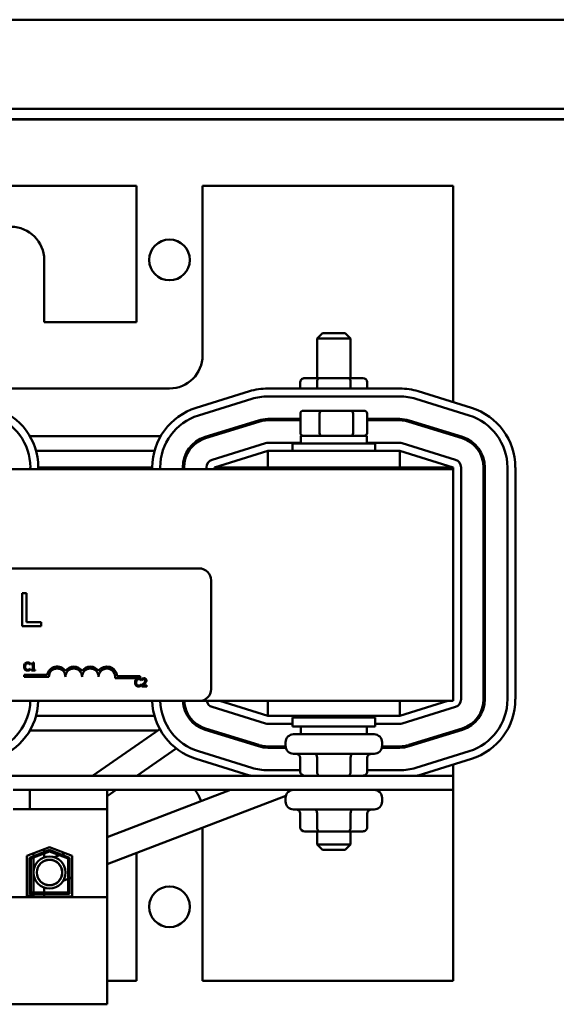
# Model space of a CAD drawing. Units: inches. Extents: x 2.2 to 96.8, y 1.1 to 75.4.
# Drawn here: x 44.2 to 46.8, y 45.4 to 50.1 of the extents above; entities that cross this region are included whole.
import ezdxf

# ---------------------------------------------------------------- set-up
doc = ezdxf.new("R2010")
doc.units = ezdxf.units.IN
doc.header["$LTSCALE"] = 4.5
doc.header["$MEASUREMENT"] = 0
doc.layers.add('Visible (ANSI)', color=7, linetype='Continuous', lineweight=50)

msp = doc.modelspace()

# ---------------------------------------------------------------- linework, layer by layer
at = {"layer": 'Visible (ANSI)'}
for p, q in [((36.4357, 50.1281), (56.1457, 50.1281)), ((37.3859, 49.6961), (55.2149, 49.6961)), ((55.1647, 49.6459), (37.4862, 49.6459)), ((37.8076, 49.6443), (54.8433, 49.6443)), ((44.789, 49.3229), (42.0762, 49.3229)), ((44.789, 48.6607), (44.789, 49.3229)), ((45.1104, 49.3229), (45.1104, 48.5)), ((46.3254, 49.3229), (45.1104, 49.3229)), ((46.3254, 48.2732), (46.3254, 49.3229)), ((44.3422, 48.9629), (44.3422, 48.6607)), ((44.3422, 48.6607), (44.789, 48.6607)), ((45.6922, 48.6083), (45.6665, 48.5826)), ((45.8272, 48.5826), (45.6665, 48.5826)), ((45.6665, 48.3898), (45.6665, 48.5826)), ((45.6922, 48.6083), (45.8015, 48.6083)), ((45.8015, 48.6083), (45.8272, 48.5826)), ((45.8272, 48.3898), (45.8272, 48.5826)), ((45.6766, 48.3898), (45.6066, 48.3898)), ((45.8169, 48.3898), (45.6766, 48.3898)), ((45.8872, 48.3898), (45.8169, 48.3898)), ((44.9497, 48.3393), (44.1815, 48.3393)), ((46.0667, 48.3393), (45.4271, 48.3393)), ((45.5843, 48.3705), (45.5843, 48.3393)), ((45.6655, 48.3705), (45.6655, 48.3393)), ((45.828, 48.3705), (45.828, 48.3393)), ((45.9094, 48.3705), (45.9094, 48.3393)), ((45.3374, 48.3257), (45.0787, 48.2454)), ((45.0901, 48.2085), (45.3489, 48.2889)), ((45.0901, 48.2085), (45.3489, 48.2889)), ((45.4271, 48.3007), (46.0667, 48.3007)), ((45.4271, 48.3007), (46.0667, 48.3007)), ((46.1449, 48.2889), (46.4036, 48.2085)), ((46.1449, 48.2889), (46.4036, 48.2085)), ((46.4151, 48.2454), (46.1563, 48.3257)), ((45.3813, 48.1845), (45.1225, 48.1042)), ((45.5849, 48.1915), (45.4271, 48.1915)), ((45.4271, 48.185), (45.5849, 48.185)), ((45.5849, 48.1892), (45.5514, 48.1892)), ((45.5849, 48.2185), (45.5849, 48.1233)), ((45.6845, 48.2313), (45.5997, 48.2313)), ((45.6782, 48.2185), (45.6782, 48.1233)), ((45.8317, 48.2313), (45.6845, 48.2313)), ((45.894, 48.2313), (45.8317, 48.2313)), ((45.8402, 48.1233), (45.8402, 48.2185)), ((45.9088, 48.2185), (45.9088, 48.1233)), ((46.0667, 48.1915), (45.9088, 48.1915)), ((45.9423, 48.1892), (45.9088, 48.1892)), ((45.9088, 48.185), (46.0667, 48.185)), ((46.3712, 48.1042), (46.1125, 48.1845)), ((45.1245, 48.098), (45.3832, 48.1784)), ((46.1105, 48.1784), (46.3693, 48.098)), ((44.2728, 48.1079), (44.9066, 48.1079)), ((45.1345, 48.1079), (45.1562, 48.1079)), ((45.9076, 48.1105), (45.5862, 48.1105)), ((45.5862, 48.1105), (45.5862, 48.0725)), ((45.9076, 48.1105), (45.9076, 48.0725)), ((46.3254, 48.1116), (46.3254, 48.1184)), ((45.4156, 48.074), (45.1569, 47.9936)), ((45.5862, 48.0757), (45.4271, 48.0757)), ((45.546, 48.0725), (45.9478, 48.0725)), ((45.546, 48.0372), (45.546, 48.0725)), ((46.0667, 48.0757), (45.9076, 48.0757)), ((45.9478, 48.0372), (45.9478, 48.0725)), ((46.3369, 47.9936), (46.0781, 48.074)), ((44.3024, 48.0372), (44.877, 48.0372)), ((45.0366, 48.0372), (45.0442, 48.0372)), ((45.1683, 47.9568), (45.4271, 48.0372)), ((46.0667, 48.0372), (45.4271, 48.0372)), ((45.4271, 47.9568), (45.4271, 48.0372)), ((46.0667, 48.0372), (46.3254, 47.9568)), ((46.0667, 47.9568), (46.0667, 48.0372)), ((46.3254, 47.9488), (40.5397, 47.9488)), ((44.2747, 47.9568), (44.2747, 47.9488)), ((44.2747, 47.9568), (44.2747, 47.9488)), ((44.8662, 47.9568), (44.3133, 47.9568)), ((44.3133, 47.9488), (44.3133, 47.9568)), ((44.8662, 47.9568), (44.8662, 47.9488)), ((44.9047, 47.9488), (44.9047, 47.9568)), ((44.9047, 47.9488), (44.9047, 47.9568)), ((45.0204, 47.9568), (45.014, 47.9568)), ((45.014, 47.9568), (45.014, 47.9488)), ((45.0204, 47.9488), (45.0204, 47.9568)), ((45.1297, 47.9568), (45.1297, 47.9488)), ((45.1683, 47.9568), (45.1683, 47.9488)), ((45.4271, 47.9568), (45.1683, 47.9568)), ((45.4271, 47.9568), (46.0667, 47.9568)), ((45.6504, 47.9568), (45.6504, 47.9488)), ((45.8433, 47.9568), (45.8433, 47.9488)), ((46.3254, 47.9568), (46.0667, 47.9568)), ((46.3254, 47.9488), (46.3254, 47.9568)), ((46.3254, 46.8238), (46.3254, 47.9488)), ((46.364, 46.8318), (46.364, 47.9568)), ((46.4733, 47.9568), (46.4733, 46.8318)), ((46.4797, 46.8318), (46.4797, 47.9568)), ((46.589, 47.9568), (46.589, 46.8318)), ((46.589, 47.9568), (46.589, 46.8318)), ((46.6276, 46.8318), (46.6276, 47.9568)), ((41.9952, 47.4666), (45.0937, 47.4666)), ((45.1516, 47.4088), (45.1516, 46.8816)), ((44.2349, 47.3473), (44.2349, 47.1866)), ((44.2562, 47.3473), (44.2349, 47.3473)), ((44.2562, 47.2056), (44.2562, 47.3473)), ((44.2349, 47.1866), (44.328, 47.1866)), ((44.328, 47.2056), (44.2562, 47.2056)), ((44.328, 47.1866), (44.328, 47.2056)), ((44.273, 47.0014), (44.2734, 47.0014)), ((44.2734, 47.0014), (44.2734, 47.0076)), ((44.2801, 47.0049), (44.2801, 47.0013)), ((44.2801, 47.0013), (44.2871, 47.0013)), ((44.2871, 47.0013), (44.2871, 46.9755)), ((44.2921, 47.0103), (44.288, 47.0103)), ((44.2921, 46.9755), (44.2921, 47.0103)), ((44.2443, 46.9409), (44.2443, 46.9504)), ((44.2443, 46.9504), (44.3563, 46.9504)), ((44.2734, 46.9803), (44.273, 46.9803)), ((44.2734, 46.9742), (44.2734, 46.9803)), ((44.2871, 46.9755), (44.2801, 46.9755)), ((44.2801, 46.9755), (44.2801, 46.9716)), ((44.2801, 46.9716), (44.2989, 46.9716)), ((44.2989, 46.9755), (44.2921, 46.9755)), ((44.2989, 46.9716), (44.2989, 46.9755)), ((44.6956, 46.9443), (44.8068, 46.9443)), ((44.8068, 46.9443), (44.8068, 46.9349)), ((44.3648, 46.9409), (44.2443, 46.9409)), ((44.8068, 46.9349), (44.6858, 46.9349)), ((44.8114, 46.9242), (44.8118, 46.9242)), ((44.8118, 46.9032), (44.8114, 46.9032)), ((44.8118, 46.9242), (44.8118, 46.9304)), ((44.8118, 46.8971), (44.8118, 46.9032)), ((44.8155, 46.8999), (44.8155, 46.8944)), ((44.8163, 46.9315), (44.8163, 46.926)), ((44.8163, 46.926), (44.8166, 46.926)), ((44.8393, 46.8989), (44.8203, 46.8989)), ((44.8393, 46.8944), (44.8393, 46.8989)), ((44.8155, 46.8944), (44.8393, 46.8944)), ((45.0937, 46.8238), (41.9952, 46.8238)), ((45.0937, 46.8238), (46.3254, 46.8238)), ((45.4271, 46.7515), (45.1942, 46.8238)), ((45.4271, 46.7515), (45.4271, 46.8238)), ((46.0667, 46.7515), (46.0667, 46.8238)), ((46.2996, 46.8238), (46.0667, 46.7515)), ((45.0263, 46.7714), (45.0317, 46.7752)), ((45.1569, 46.795), (45.4156, 46.7146)), ((46.0781, 46.7146), (46.3369, 46.795)), ((44.877, 46.7515), (44.3024, 46.7515)), ((45.4271, 46.7515), (46.0667, 46.7515)), ((45.4271, 46.7129), (45.546, 46.7129)), ((45.9478, 46.7434), (45.546, 46.7434)), ((45.546, 46.7434), (45.546, 46.7)), ((45.6504, 46.7434), (45.6504, 46.7515)), ((45.8433, 46.7434), (45.8433, 46.7515)), ((45.9478, 46.7434), (45.9478, 46.7)), ((45.9478, 46.7129), (46.0667, 46.7129)), ((44.8947, 46.6807), (44.2728, 46.6807)), ((44.5766, 46.4615), (44.9033, 46.6867)), ((45.1177, 46.6861), (45.1243, 46.6906)), ((45.1225, 46.6845), (45.3813, 46.6041)), ((45.3832, 46.6103), (45.1245, 46.6906)), ((45.1562, 46.6807), (45.1345, 46.6807)), ((45.9478, 46.7), (45.546, 46.7)), ((45.5514, 46.6621), (45.9423, 46.6621)), ((45.5862, 46.6621), (45.5862, 46.7)), ((45.9076, 46.6621), (45.9076, 46.7)), ((46.3693, 46.6906), (46.1105, 46.6103)), ((46.1125, 46.6041), (46.3712, 46.6845)), ((46.2766, 46.6551), (46.3057, 46.6662)), ((46.3057, 46.6662), (46.3041, 46.6704)), ((46.3254, 46.6703), (46.3254, 46.677)), ((45.5129, 46.6235), (45.5129, 46.6062)), ((45.9809, 46.6235), (45.9809, 46.6062)), ((44.7919, 46.4615), (44.9829, 46.5932)), ((45.3489, 46.4997), (45.0901, 46.5801)), ((45.3489, 46.4997), (45.0901, 46.5801)), ((45.513, 46.6036), (45.4271, 46.6036)), ((45.4271, 46.5972), (45.5139, 46.5972)), ((45.9423, 46.5676), (45.5514, 46.5676)), ((45.9798, 46.5972), (46.0667, 46.5972)), ((46.0667, 46.6036), (45.9808, 46.6036)), ((46.4036, 46.5801), (46.1449, 46.4997)), ((46.4036, 46.5801), (46.1449, 46.4997)), ((45.0787, 46.5433), (45.3374, 46.4629)), ((45.5843, 46.4808), (45.5843, 46.5483)), ((45.6657, 46.4808), (45.6657, 46.5483)), ((45.8283, 46.4808), (45.8283, 46.5483)), ((45.9094, 46.4808), (45.9094, 46.5483)), ((46.1563, 46.4629), (46.4151, 46.5433)), ((46.3254, 46.4615), (46.3254, 46.5154)), ((45.5843, 46.4879), (45.4271, 46.4879)), ((45.5843, 46.4879), (45.4271, 46.4879)), ((46.0667, 46.4879), (45.9094, 46.4879)), ((46.0667, 46.4879), (45.9094, 46.4879)), ((46.3254, 46.4615), (40.5397, 46.4615)), ((46.3254, 46.3921), (46.3254, 46.4615)), ((44.2722, 46.3921), (44.1918, 46.3921)), ((44.2722, 46.3921), (44.2722, 46.2989)), ((44.6469, 46.3921), (44.2722, 46.3921)), ((44.6469, 46.3921), (46.3254, 46.3921)), ((44.6469, 46.2989), (44.6469, 46.3921)), ((44.6469, 46.1637), (45.2453, 46.3921)), ((44.6469, 46.3617), (44.6911, 46.3921)), ((46.3254, 45.4657), (46.3254, 46.3921)), ((44.6469, 46.0329), (45.5143, 46.3641)), ((45.5129, 46.3535), (45.5129, 46.3362)), ((45.9809, 46.3535), (45.9809, 46.3362)), ((44.1918, 46.2989), (44.2722, 46.2989)), ((44.6469, 46.2989), (44.2722, 46.2989)), ((44.6469, 45.8723), (44.6469, 46.2989)), ((45.9423, 46.2976), (45.5514, 46.2976)), ((45.5843, 46.2108), (45.5843, 46.2783)), ((45.6657, 46.2108), (45.6657, 46.2783)), ((45.8283, 46.2108), (45.8283, 46.2783)), ((45.9094, 46.2108), (45.9094, 46.2783)), ((45.1104, 46.2099), (45.1104, 45.4657)), ((45.6066, 46.1915), (45.6768, 46.1915)), ((45.6665, 46.1915), (45.6665, 46.1272)), ((45.6768, 46.1915), (45.8171, 46.1915)), ((45.8171, 46.1915), (45.8872, 46.1915)), ((45.8272, 46.1915), (45.8272, 46.1272)), ((44.2583, 46.0725), (44.3679, 46.115)), ((44.2712, 46.0637), (44.3679, 46.1012)), ((44.3679, 46.0943), (44.2776, 46.0593)), ((44.2898, 46.0847), (44.2898, 46.0709)), ((44.3422, 46.105), (44.3422, 46.0913)), ((44.3422, 46.0844), (44.3422, 46.0649)), ((44.3679, 46.115), (44.4776, 46.0725)), ((44.3679, 46.1012), (44.4647, 46.0637)), ((44.4583, 46.0593), (44.3679, 46.0943)), ((44.4431, 46.0859), (44.4252, 46.079)), ((44.789, 45.4657), (44.789, 46.0872)), ((45.6665, 46.1272), (45.8272, 46.1272)), ((45.6922, 46.1015), (45.6665, 46.1272)), ((45.8015, 46.1015), (45.6922, 46.1015)), ((45.8015, 46.1015), (45.8272, 46.1272)), ((44.2583, 45.8759), (44.2583, 46.0725)), ((44.2712, 45.8887), (44.2712, 46.0637)), ((44.2776, 46.0593), (44.2776, 45.8952)), ((44.2898, 46.064), (44.2898, 45.8952)), ((44.3422, 46.0482), (44.3422, 46.0472)), ((44.3562, 46.0527), (44.3463, 46.0489)), ((44.4163, 46.0756), (44.3908, 46.0659)), ((44.4583, 45.8952), (44.4583, 46.0593)), ((44.4647, 46.0637), (44.4647, 45.8887)), ((44.4776, 46.0725), (44.4776, 45.8759)), ((44.4344, 45.9518), (44.4583, 45.9609)), ((44.4647, 45.9633), (44.4776, 45.9683)), ((44.2776, 45.8952), (44.4583, 45.8952)), ((44.3422, 45.9365), (44.3422, 45.9355)), ((44.3422, 45.9187), (44.3422, 45.8952)), ((44.3898, 45.9348), (44.3997, 45.9385)), ((44.6469, 45.8723), (42.2247, 45.8723)), ((44.2898, 45.881), (44.2583, 45.881)), ((44.4776, 45.8759), (44.2583, 45.8759)), ((44.4647, 45.8887), (44.2712, 45.8887)), ((44.2898, 45.8887), (44.2898, 45.881)), ((44.3422, 45.8887), (44.3422, 45.8759)), ((44.6469, 45.3526), (44.6469, 45.8723)), ((44.6469, 45.4657), (44.789, 45.4657)), ((45.1104, 45.4657), (46.3254, 45.4657)), ((44.6469, 45.3526), (42.2247, 45.3526))]:
    msp.add_line(p, q, dxfattribs=at)
for centre, radius in [((44.9497, 48.9629), 0.0987), ((44.368, 45.9918), 0.0775), ((44.368, 45.9918), 0.062), ((44.368, 45.9918), 0.0611), ((44.9497, 45.8257), 0.0987)]:
    msp.add_circle(centre, radius, dxfattribs=at)
for centre, radius, start, end in [((44.1815, 48.9629), 0.1607, 0, 180), ((44.9497, 48.5), 0.1607, 270, 0), ((45.4271, 48.0372), 0.3021, 90, 107.2527), ((46.0667, 48.0372), 0.3021, 72.7473, 90), ((45.4271, 48.0372), 0.2636, 90, 107.2527), ((45.4271, 48.0372), 0.2636, 90, 107.2527), ((46.0667, 48.0372), 0.2636, 72.7473, 90), ((46.0667, 48.0372), 0.2636, 72.7473, 90), ((44.0112, 47.9568), 0.3021, 0, 72.7473), ((45.1683, 47.9568), 0.3021, 107.2527, 180), ((46.3254, 47.9568), 0.3021, 0, 72.7473), ((44.0112, 47.9568), 0.2636, 0, 72.7473), ((44.0112, 47.9568), 0.2636, 0, 72.7473), ((45.1683, 47.9568), 0.2636, 107.2527, 180), ((45.1683, 47.9568), 0.2636, 107.2527, 180), ((45.4271, 48.0372), 0.1543, 90, 107.2527), ((45.4271, 48.0372), 0.1479, 90, 107.2527), ((45.5514, 48.2278), 0.0386, 250.3334, 270), ((45.9423, 48.2278), 0.0386, 270, 289.6666), ((46.0667, 48.0372), 0.1543, 72.7473, 90), ((46.0667, 48.0372), 0.1479, 72.7473, 90), ((46.3254, 47.9568), 0.2636, 0, 72.7473), ((46.3254, 47.9568), 0.2636, 0, 72.7473), ((45.1683, 47.9568), 0.1543, 107.2527, 180), ((45.1683, 47.9568), 0.1479, 107.2527, 180), ((46.3254, 47.9568), 0.1479, 0, 72.7473), ((46.3254, 47.9568), 0.1543, 0, 72.7473), ((45.4271, 48.0372), 0.0386, 90, 107.2527), ((46.0667, 48.0372), 0.0386, 72.7473, 90), ((45.1683, 47.9568), 0.0386, 107.2527, 180), ((46.3254, 47.9568), 0.0386, 0, 72.7473), ((45.0937, 47.4088), 0.0579, 0, 90), ((44.405, 46.9409), 0.0496, 35.9425, 169.0242), ((44.4854, 46.9409), 0.0496, 35.9425, 144.0575), ((44.5657, 46.9409), 0.0496, 35.9425, 144.0575), ((44.6461, 46.9409), 0.0496, 3.8949, 144.0575), ((44.405, 46.9409), 0.0402, 0, 180), ((44.4854, 46.9409), 0.0402, 0, 180), ((44.5657, 46.9409), 0.0402, 0, 180), ((44.6461, 46.9409), 0.0402, 351.2996, 180), ((45.0937, 46.8816), 0.0579, 270, 0), ((44.0112, 46.8318), 0.2636, 287.2527, 358.2529), ((44.0112, 46.8318), 0.2636, 287.2527, 358.2529), ((44.0112, 46.8318), 0.3021, 287.2527, 358.476), ((45.1683, 46.8318), 0.3021, 181.524, 252.7473), ((45.1683, 46.8318), 0.2636, 181.7471, 252.7473), ((45.1683, 46.8318), 0.2636, 181.7471, 252.7473), ((45.1683, 46.8318), 0.1543, 182.9855, 252.7473), ((45.1683, 46.8318), 0.1479, 183.1154, 252.7473), ((45.1683, 46.8318), 0.0386, 192.0247, 252.7473), ((46.3254, 46.8318), 0.0386, 287.2527, 0), ((46.3254, 46.8318), 0.1479, 287.2527, 0), ((46.3254, 46.8318), 0.1543, 287.2527, 0), ((46.3254, 46.8318), 0.2636, 287.2527, 0), ((46.3254, 46.8318), 0.2636, 287.2527, 0), ((46.3254, 46.8318), 0.3021, 287.2527, 0), ((45.4271, 46.7515), 0.0386, 252.7473, 270), ((46.0667, 46.7515), 0.0386, 270, 287.2527), ((45.5514, 46.6235), 0.0386, 90, 180), ((45.9423, 46.6235), 0.0386, 0, 90), ((45.4271, 46.7515), 0.1479, 252.7473, 270), ((46.0667, 46.7515), 0.1479, 270, 287.2527), ((45.4271, 46.7515), 0.1543, 252.7473, 270), ((45.5514, 46.6062), 0.0386, 180, 270), ((45.9423, 46.6062), 0.0386, 270, 0), ((46.0667, 46.7515), 0.1543, 270, 287.2527), ((45.4271, 46.7515), 0.2636, 252.7473, 270), ((45.4271, 46.7515), 0.2636, 252.7473, 270), ((46.0667, 46.7515), 0.2636, 270, 287.2527), ((46.0667, 46.7515), 0.2636, 270, 287.2527), ((45.4271, 46.7515), 0.3021, 252.7473, 253.6529), ((46.0667, 46.7515), 0.3021, 286.3471, 287.2527), ((44.9497, 46.2886), 0.1607, 17.7847, 40.0907), ((45.5514, 46.3535), 0.0386, 90, 180), ((45.9423, 46.3535), 0.0386, 0, 90), ((45.5514, 46.3362), 0.0386, 180, 270), ((45.9423, 46.3362), 0.0386, 270, 0)]:
    msp.add_arc(centre, radius, start, end, dxfattribs=at)
for centre, major_axis, ratio, start_param, end_param in [((45.6066, 48.3705), (0.0223, 0), 0.866026, 1.570796, 3.141593), ((45.6766, 48.3705), (0, -0.0193), 0.578221, 3.141593, 4.712389), ((45.8169, 48.3705), (0, -0.0193), 0.576479, 1.570796, 3.141593), ((45.8872, 48.3705), (-0.0223, 0), 0.866026, 3.141593, 4.712389), ((45.5997, 48.2185), (0.0148, 0), 0.86937, 1.570796, 3.141593), ((45.6845, 48.2185), (0, 0.0129), 0.487495, 0, 1.570796), ((45.8317, 48.2185), (0, 0.0129), 0.662763, 4.712389, 6.283185), ((45.894, 48.2185), (-0.0148, 0), 0.86937, 3.141593, 4.712389), ((45.5997, 48.1233), (0.0148, 0), 0.86937, 3.141593, 4.712389), ((45.6845, 48.1233), (0, -0.0129), 0.487495, 4.712389, 6.283185), ((45.8317, 48.1233), (0, -0.0129), 0.662763, 0, 1.570796), ((45.894, 48.1233), (-0.0148, 0), 0.86937, 1.570796, 3.141593), ((45.562, 46.5483), (-0.0223, 0), 0.866026, 3.141593, 4.712389), ((45.6546, 46.5483), (0, -0.0193), 0.576479, 1.570796, 3.141593), ((45.8394, 46.5483), (0, -0.0193), 0.578221, 3.141593, 4.712389), ((45.9317, 46.5483), (-0.0223, 0), 0.866026, 4.712389, 6.283185), ((45.6066, 46.4808), (0.0223, 0), 0.866026, 3.141593, 4.712389), ((45.6768, 46.4808), (0, 0.0193), 0.576479, 1.570796, 3.141593), ((45.8171, 46.4808), (0, 0.0193), 0.578221, 3.141593, 4.712389), ((45.8872, 46.4808), (-0.0223, 0), 0.866026, 1.570796, 3.141593), ((45.562, 46.2783), (0.0223, 0), 0.866026, 0, 1.570796), ((45.6546, 46.2783), (0, -0.0193), 0.576479, 1.570796, 3.141593), ((45.8394, 46.2783), (0, -0.0193), 0.578221, 3.141593, 4.712389), ((45.9317, 46.2783), (0.0223, 0), 0.866026, 1.570796, 3.141593), ((45.6066, 46.2108), (0.0223, 0), 0.866026, 3.141593, 4.712389), ((45.6768, 46.2108), (0, 0.0193), 0.576479, 1.570796, 3.141593), ((45.8171, 46.2108), (0, 0.0193), 0.578221, 3.141593, 4.712389), ((45.8872, 46.2108), (-0.0223, 0), 0.866026, 1.570796, 3.141593)]:
    msp.add_ellipse(centre, major_axis=major_axis, ratio=ratio, start_param=start_param, end_param=end_param, dxfattribs=at)
for points, knots in [([(44.2489, 47.0055), (44.2469, 47.0033), (44.2459, 47.0009), (44.2444, 46.9966), (44.2441, 46.9936), (44.2441, 46.9908)], [-0.05391515, -0.05391515, -0.05391515, -0.05391515, -0.03350656, -0.03350656, 0, 0, 0, 0]), ([(44.2441, 46.9908), (44.2441, 46.9867), (44.2448, 46.9835), (44.2466, 46.9791), (44.2476, 46.9774), (44.2489, 46.9759)], [-0.0565393, -0.0565393, -0.0565393, -0.0565393, -0.02330056, -0.02330056, 0, 0, 0, 0]), ([(44.2614, 47.0108), (44.2601, 47.0108), (44.2587, 47.0107), (44.2562, 47.0101), (44.255, 47.0097), (44.2519, 47.0083), (44.2503, 47.0071), (44.2489, 47.0055)], [-0.05600159, -0.05600159, -0.05600159, -0.05600159, -0.03985515, -0.03985515, -0.02469419, -0.02469419, 0, 0, 0, 0]), ([(44.2494, 46.9908), (44.2494, 46.9931), (44.2497, 46.9958), (44.2512, 46.9999), (44.2519, 47.0013), (44.2529, 47.0025)], [-0.05178779, -0.05178779, -0.05178779, -0.05178779, -0.0180011, -0.0180011, 0, 0, 0, 0]), ([(44.253, 46.9791), (44.2514, 46.9811), (44.2507, 46.9832), (44.2497, 46.9861), (44.2494, 46.9885), (44.2494, 46.9908)], [-0.03644733, -0.03644733, -0.03644733, -0.03644733, -0.02691563, -0.02691563, 0, 0, 0, 0]), ([(44.2529, 47.0025), (44.2535, 47.0031), (44.2541, 47.0038), (44.2555, 47.0048), (44.2563, 47.0052), (44.2585, 47.0062), (44.2599, 47.0064), (44.2614, 47.0064)], [-0.03856829, -0.03856829, -0.03856829, -0.03856829, -0.02801144, -0.02801144, -0.0176707, -0.0176707, 0, 0, 0, 0]), ([(44.2682, 47.0098), (44.2668, 47.0102), (44.2656, 47.0105), (44.2639, 47.0107), (44.2627, 47.0108), (44.2614, 47.0108)], [-0.0201974, -0.0201974, -0.0201974, -0.0201974, -0.01441742, -0.01441742, 0, 0, 0, 0]), ([(44.2614, 47.0064), (44.2636, 47.0064), (44.2649, 47.0061), (44.2665, 47.0056), (44.2676, 47.0052), (44.2686, 47.0046)], [-0.02039428, -0.02039428, -0.02039428, -0.02039428, -0.01376019, -0.01376019, 0, 0, 0, 0]), ([(44.2734, 47.0076), (44.2722, 47.0082), (44.2713, 47.0086), (44.2699, 47.0092), (44.2691, 47.0095), (44.2682, 47.0098)], [-0.01703196, -0.01703196, -0.01703196, -0.01703196, -0.01078588, -0.01078588, 0, 0, 0, 0]), ([(44.2686, 47.0046), (44.2701, 47.0038), (44.2705, 47.0034), (44.2718, 47.0024), (44.2724, 47.0019), (44.273, 47.0014)], [-0.01883133, -0.01883133, -0.01883133, -0.01883133, -0.0086958, -0.0086958, 0, 0, 0, 0]), ([(44.288, 47.0103), (44.288, 47.0097), (44.2879, 47.0092), (44.2877, 47.0083), (44.2875, 47.0078), (44.2871, 47.007), (44.2868, 47.0066), (44.2862, 47.0061), (44.2857, 47.0058), (44.2834, 47.005), (44.2817, 47.0049), (44.2801, 47.0049)], [-0.1005438, -0.1005438, -0.1005438, -0.1005438, -0.0762723, -0.0762723, -0.0553229, -0.0553229, -0.032618, -0.032618, -0.0195337, -0.0195337, 0, 0, 0, 0]), ([(44.2489, 46.9759), (44.2497, 46.9751), (44.2505, 46.9744), (44.2527, 46.9729), (44.2537, 46.9724), (44.2566, 46.9712), (44.259, 46.9709), (44.2614, 46.9709)], [-0.04386232, -0.04386232, -0.04386232, -0.04386232, -0.03702527, -0.03702527, -0.0282377, -0.0282377, 0, 0, 0, 0]), ([(44.2614, 46.9753), (44.2605, 46.9753), (44.2597, 46.9754), (44.2578, 46.9758), (44.257, 46.9762), (44.255, 46.9772), (44.2539, 46.978), (44.253, 46.9791)], [-0.03238995, -0.03238995, -0.03238995, -0.03238995, -0.0253562, -0.0253562, -0.01712674, -0.01712674, 0, 0, 0, 0]), ([(44.2689, 46.9772), (44.2674, 46.9764), (44.266, 46.976), (44.2642, 46.9755), (44.2628, 46.9753), (44.2614, 46.9753)], [-0.02278521, -0.02278521, -0.02278521, -0.02278521, -0.01647079, -0.01647079, 0, 0, 0, 0]), ([(44.2614, 46.9709), (44.2636, 46.9709), (44.2647, 46.9711), (44.2662, 46.9714), (44.2672, 46.9717), (44.2682, 46.972)], [-0.01789879, -0.01789879, -0.01789879, -0.01789879, -0.01266255, -0.01266255, 0, 0, 0, 0]), ([(44.2682, 46.972), (44.2698, 46.9725), (44.2707, 46.9729), (44.2717, 46.9734), (44.2726, 46.9738), (44.2734, 46.9742)], [-0.01416488, -0.01416488, -0.01416488, -0.01416488, -0.01047492, -0.01047492, 0, 0, 0, 0]), ([(44.273, 46.9803), (44.2724, 46.9797), (44.2716, 46.979), (44.2706, 46.9783), (44.2697, 46.9777), (44.2689, 46.9772)], [-0.01495538, -0.01495538, -0.01495538, -0.01495538, -0.01159733, -0.01159733, 0, 0, 0, 0]), ([(44.7874, 46.9284), (44.7854, 46.9261), (44.7843, 46.9238), (44.7829, 46.9194), (44.7826, 46.9165), (44.7826, 46.9137)], [-0.05391515, -0.05391515, -0.05391515, -0.05391515, -0.03350656, -0.03350656, 0, 0, 0, 0]), ([(44.7826, 46.9137), (44.7826, 46.9095), (44.7832, 46.9063), (44.7851, 46.9019), (44.7861, 46.9002), (44.7874, 46.8988)], [-0.0565393, -0.0565393, -0.0565393, -0.0565393, -0.02330056, -0.02330056, 0, 0, 0, 0]), ([(44.7999, 46.9337), (44.7985, 46.9337), (44.7972, 46.9336), (44.7946, 46.933), (44.7934, 46.9326), (44.7904, 46.9312), (44.7888, 46.9299), (44.7874, 46.9284)], [-0.05600159, -0.05600159, -0.05600159, -0.05600159, -0.03985515, -0.03985515, -0.02469419, -0.02469419, 0, 0, 0, 0]), ([(44.7874, 46.8988), (44.7882, 46.898), (44.789, 46.8972), (44.7911, 46.8958), (44.7922, 46.8953), (44.7951, 46.8941), (44.7974, 46.8937), (44.7998, 46.8937)], [-0.04386232, -0.04386232, -0.04386232, -0.04386232, -0.03702527, -0.03702527, -0.0282377, -0.0282377, 0, 0, 0, 0]), ([(44.7879, 46.9137), (44.7879, 46.916), (44.7882, 46.9187), (44.7897, 46.9228), (44.7904, 46.9242), (44.7913, 46.9253)], [-0.05178779, -0.05178779, -0.05178779, -0.05178779, -0.0180011, -0.0180011, 0, 0, 0, 0]), ([(44.7915, 46.902), (44.7898, 46.904), (44.7891, 46.9061), (44.7881, 46.909), (44.7879, 46.9114), (44.7879, 46.9137)], [-0.03644733, -0.03644733, -0.03644733, -0.03644733, -0.02691563, -0.02691563, 0, 0, 0, 0]), ([(44.7913, 46.9253), (44.7919, 46.926), (44.7926, 46.9266), (44.794, 46.9277), (44.7948, 46.9281), (44.7969, 46.929), (44.7984, 46.9293), (44.7999, 46.9293)], [-0.03856829, -0.03856829, -0.03856829, -0.03856829, -0.02801144, -0.02801144, -0.0176707, -0.0176707, 0, 0, 0, 0]), ([(44.7999, 46.8982), (44.799, 46.8982), (44.7981, 46.8983), (44.7962, 46.8987), (44.7954, 46.8991), (44.7935, 46.9), (44.7924, 46.9009), (44.7915, 46.902)], [-0.03238995, -0.03238995, -0.03238995, -0.03238995, -0.0253562, -0.0253562, -0.01712674, -0.01712674, 0, 0, 0, 0]), ([(44.8067, 46.9327), (44.8053, 46.9331), (44.804, 46.9333), (44.8023, 46.9336), (44.8011, 46.9337), (44.7999, 46.9337)], [-0.0201974, -0.0201974, -0.0201974, -0.0201974, -0.01441742, -0.01441742, 0, 0, 0, 0]), ([(44.7999, 46.9293), (44.802, 46.9293), (44.8033, 46.929), (44.805, 46.9285), (44.806, 46.928), (44.8071, 46.9275)], [-0.02039428, -0.02039428, -0.02039428, -0.02039428, -0.01376019, -0.01376019, 0, 0, 0, 0]), ([(44.8073, 46.9001), (44.8059, 46.8993), (44.8045, 46.8989), (44.8026, 46.8983), (44.8013, 46.8982), (44.7999, 46.8982)], [-0.02278521, -0.02278521, -0.02278521, -0.02278521, -0.01647079, -0.01647079, 0, 0, 0, 0]), ([(44.8118, 46.9304), (44.8106, 46.9311), (44.8097, 46.9315), (44.8084, 46.9321), (44.8075, 46.9324), (44.8067, 46.9327)], [-0.01703196, -0.01703196, -0.01703196, -0.01703196, -0.01078588, -0.01078588, 0, 0, 0, 0]), ([(44.8067, 46.8949), (44.8083, 46.8954), (44.8091, 46.8958), (44.8102, 46.8963), (44.811, 46.8967), (44.8118, 46.8971)], [-0.01416488, -0.01416488, -0.01416488, -0.01416488, -0.01047492, -0.01047492, 0, 0, 0, 0]), ([(44.8071, 46.9275), (44.8085, 46.9266), (44.809, 46.9263), (44.8102, 46.9253), (44.8109, 46.9247), (44.8114, 46.9242)], [-0.01883133, -0.01883133, -0.01883133, -0.01883133, -0.0086958, -0.0086958, 0, 0, 0, 0]), ([(44.8114, 46.9032), (44.8108, 46.9026), (44.81, 46.9019), (44.809, 46.9011), (44.8082, 46.9006), (44.8073, 46.9001)], [-0.01495538, -0.01495538, -0.01495538, -0.01495538, -0.01159733, -0.01159733, 0, 0, 0, 0]), ([(44.8248, 46.9092), (44.8227, 46.9069), (44.8213, 46.9054), (44.8187, 46.903), (44.8171, 46.9014), (44.8155, 46.8999)], [-0.04170724, -0.04170724, -0.04170724, -0.04170724, -0.02643388, -0.02643388, 0, 0, 0, 0]), ([(44.8262, 46.9338), (44.8237, 46.9338), (44.8216, 46.9333), (44.8192, 46.9326), (44.8175, 46.9321), (44.8163, 46.9315)], [-0.02537479, -0.02537479, -0.02537479, -0.02537479, -0.01636059, -0.01636059, 0, 0, 0, 0]), ([(44.8166, 46.926), (44.8171, 46.9264), (44.8177, 46.9267), (44.8189, 46.9275), (44.8196, 46.9278), (44.8203, 46.9281)], [-0.01709269, -0.01709269, -0.01709269, -0.01709269, -0.00936796, -0.00936796, 0, 0, 0, 0]), ([(44.8203, 46.9281), (44.8216, 46.9286), (44.8226, 46.9289), (44.8239, 46.9292), (44.8249, 46.9293), (44.8258, 46.9293)], [-0.01621929, -0.01621929, -0.01621929, -0.01621929, -0.01114601, -0.01114601, 0, 0, 0, 0]), ([(44.8203, 46.8989), (44.8221, 46.9006), (44.8243, 46.9027), (44.827, 46.9052), (44.8288, 46.907), (44.8305, 46.9089)], [-0.04283915, -0.04283915, -0.04283915, -0.04283915, -0.03037008, -0.03037008, 0, 0, 0, 0]), ([(44.8324, 46.9229), (44.8324, 46.9219), (44.8323, 46.9209), (44.8318, 46.9189), (44.8313, 46.9179), (44.8297, 46.9148), (44.8275, 46.9121), (44.8248, 46.9092)], [-0.08762492, -0.08762492, -0.08762492, -0.08762492, -0.06763594, -0.06763594, -0.04692782, -0.04692782, 0, 0, 0, 0]), ([(44.8258, 46.9293), (44.827, 46.9293), (44.8279, 46.9291), (44.8293, 46.9287), (44.8299, 46.9283), (44.8305, 46.9278)], [-0.0167019, -0.0167019, -0.0167019, -0.0167019, -0.00937535, -0.00937535, 0, 0, 0, 0]), ([(44.8377, 46.9232), (44.8377, 46.924), (44.8376, 46.9249), (44.8373, 46.9264), (44.8371, 46.9272), (44.8363, 46.929), (44.8356, 46.93), (44.834, 46.9315), (44.833, 46.9323), (44.8298, 46.9336), (44.828, 46.9338), (44.8262, 46.9338)], [-0.0959954, -0.0959954, -0.0959954, -0.0959954, -0.07980065, -0.07980065, -0.06487587, -0.06487587, -0.04062092, -0.04062092, -0.02135969, -0.02135969, 0, 0, 0, 0]), ([(44.8305, 46.9278), (44.8308, 46.9275), (44.8311, 46.9272), (44.8316, 46.9265), (44.8318, 46.9261), (44.8323, 46.9249), (44.8324, 46.9239), (44.8324, 46.9229)], [-0.01799053, -0.01799053, -0.01799053, -0.01799053, -0.01511041, -0.01511041, -0.01146257, -0.01146257, 0, 0, 0, 0]), ([(44.8305, 46.9089), (44.8315, 46.91), (44.8325, 46.911), (44.8342, 46.9132), (44.835, 46.9143), (44.8357, 46.9155)], [-0.03315218, -0.03315218, -0.03315218, -0.03315218, -0.0160429, -0.0160429, 0, 0, 0, 0]), ([(44.8357, 46.9155), (44.8366, 46.917), (44.837, 46.9183), (44.8375, 46.9204), (44.8377, 46.9218), (44.8377, 46.9232)], [-0.02530612, -0.02530612, -0.02530612, -0.02530612, -0.01672719, -0.01672719, 0, 0, 0, 0]), ([(44.7998, 46.8937), (44.802, 46.8937), (44.8031, 46.8939), (44.8046, 46.8942), (44.8057, 46.8945), (44.8067, 46.8949)], [-0.01789879, -0.01789879, -0.01789879, -0.01789879, -0.01266255, -0.01266255, 0, 0, 0, 0])]:
    msp.add_open_spline(points, degree=3, knots=knots, dxfattribs=at)

doc.saveas('drawing.dxf')
